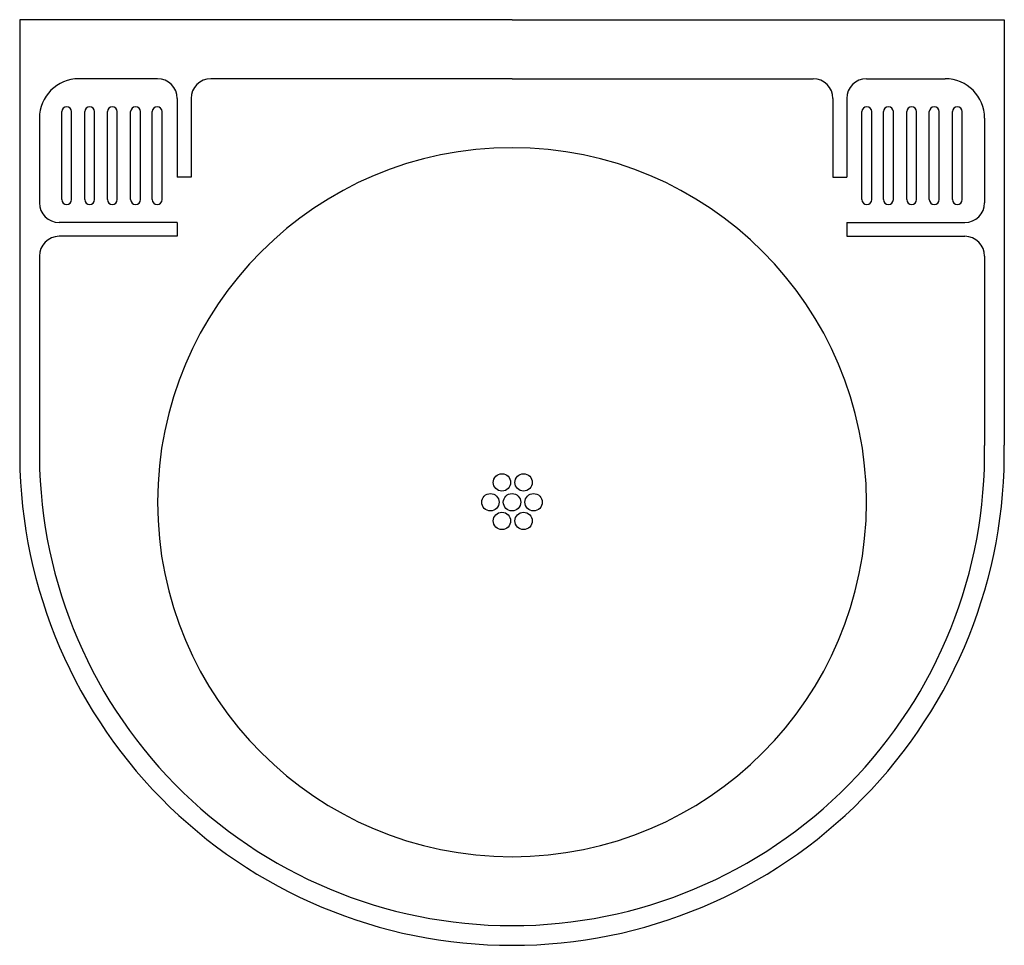
# Model space of a CAD drawing. Extents: x -3565 to -3065, y -2497 to -2027.
import ezdxf

# ---------------------------------------------------------------- set-up
doc = ezdxf.new("R2010")
doc.units = 0
doc.header["$LTSCALE"] = 25
doc.header["$MEASUREMENT"] = 0
doc.layers.get('0').update_dxf_attribs({"linetype": 'CONTINUOUS'})

msp = doc.modelspace()

# ---------------------------------------------------------------- linework, layer by layer
for p, q in [((-3565.24, -2026.85), (-3565.21, -2242.85)), ((-3315.24, -2026.85), (-3565.24, -2026.85)), ((-3315.24, -2026.85), (-3065.24, -2026.85)), ((-3065.24, -2026.85), (-3065.27, -2242.85)), ((-3495.24, -2056.85), (-3535.24, -2056.85)), ((-3315.24, -2056.85), (-3468.24, -2056.85)), ((-3315.24, -2056.85), (-3162.24, -2056.85)), ((-3135.24, -2056.85), (-3095.24, -2056.85)), ((-3485.24, -2066.85), (-3485.24, -2106.85)), ((-3478.24, -2066.85), (-3478.24, -2106.85)), ((-3152.24, -2066.85), (-3152.24, -2106.85)), ((-3145.24, -2066.85), (-3145.24, -2106.85)), ((-3543.92, -2118.2), (-3543.92, -2073.53)), ((-3538.92, -2118.2), (-3538.92, -2073.53)), ((-3532.17, -2118.2), (-3532.17, -2073.53)), ((-3527.17, -2118.2), (-3527.17, -2073.53)), ((-3520.67, -2118.2), (-3520.67, -2073.53)), ((-3515.67, -2118.2), (-3515.67, -2073.53)), ((-3508.91, -2118.2), (-3508.91, -2073.53)), ((-3503.91, -2118.2), (-3503.91, -2073.53)), ((-3497.94, -2118.2), (-3497.94, -2073.53)), ((-3492.94, -2118.2), (-3492.94, -2073.53)), ((-3137.55, -2118.2), (-3137.55, -2073.53)), ((-3132.55, -2118.2), (-3132.55, -2073.53)), ((-3126.57, -2118.2), (-3126.57, -2073.53)), ((-3121.57, -2118.2), (-3121.57, -2073.53)), ((-3114.82, -2118.2), (-3114.82, -2073.53)), ((-3109.82, -2118.2), (-3109.82, -2073.53)), ((-3103.32, -2118.2), (-3103.32, -2073.53)), ((-3098.32, -2118.2), (-3098.32, -2073.53)), ((-3091.56, -2118.2), (-3091.56, -2073.53)), ((-3086.56, -2118.2), (-3086.56, -2073.53)), ((-3555.24, -2076.85), (-3555.24, -2119.85)), ((-3075.24, -2076.85), (-3075.24, -2119.85)), ((-3478.24, -2106.85), (-3485.24, -2106.85)), ((-3152.24, -2106.85), (-3145.24, -2106.85)), ((-3485.24, -2129.85), (-3545.24, -2129.85)), ((-3485.24, -2129.85), (-3485.24, -2136.85)), ((-3485.24, -2129.85), (-3485.24, -2136.85)), ((-3145.24, -2129.85), (-3085.24, -2129.85)), ((-3145.24, -2129.85), (-3145.24, -2136.85)), ((-3145.24, -2129.85), (-3145.24, -2136.85)), ((-3485.24, -2136.85), (-3545.24, -2136.85)), ((-3145.24, -2136.85), (-3085.24, -2136.85)), ((-3555.24, -2146.85), (-3555.21, -2243.01)), ((-3075.24, -2146.85), (-3075.27, -2243.01))]:
    msp.add_line(p, q)
for centre in [(-3320.33, -2261.83), (-3309.38, -2261.83), (-3326.2, -2271.85), (-3315.24, -2271.85), (-3304.3, -2271.85), (-3320.33, -2281.34), (-3309.38, -2281.34)]:
    msp.add_circle(centre, 4.41)
for centre, radius, start, end in [((-3535.24, -2076.85), 20, 90, 180), ((-3495.24, -2066.85), 10, 0, 90), ((-3468.24, -2066.85), 10, 90, 180), ((-3162.24, -2066.85), 10, 0, 90), ((-3135.24, -2066.85), 10, 90, 180), ((-3095.24, -2076.85), 20, 0, 90), ((-3541.42, -2073.53), 2.5, 0, 180), ((-3529.67, -2073.53), 2.5, 0, 180), ((-3518.17, -2073.53), 2.5, 0, 180), ((-3506.41, -2073.53), 2.5, 0, 180), ((-3495.44, -2073.53), 2.5, 0, 180), ((-3135.05, -2073.53), 2.5, 0, 180), ((-3124.07, -2073.53), 2.5, 0, 180), ((-3112.32, -2073.53), 2.5, 0, 180), ((-3100.82, -2073.53), 2.5, 0, 180), ((-3089.06, -2073.53), 2.5, 0, 180), ((-3315.24, -2271.85), 180, 90, 270), ((-3315.24, -2271.85), 180, 270, 90), ((-3545.24, -2119.85), 10, 180, 270), ((-3541.42, -2118.2), 2.5, 180, 0), ((-3529.67, -2118.2), 2.5, 180, 0), ((-3518.17, -2118.2), 2.5, 180, 0), ((-3506.41, -2118.2), 2.5, 180, 0), ((-3495.44, -2118.2), 2.5, 180, 0), ((-3135.05, -2118.2), 2.5, 180, 0), ((-3124.07, -2118.2), 2.5, 180, 0), ((-3112.32, -2118.2), 2.5, 180, 0), ((-3100.82, -2118.2), 2.5, 180, 0), ((-3089.06, -2118.2), 2.5, 180, 0), ((-3085.24, -2119.85), 10, 270, 0), ((-3545.24, -2146.85), 10, 90, 180), ((-3085.24, -2146.85), 10, 0, 90), ((-3315.24, -2246.85), 250, 179.0832, 270), ((-3315.24, -2246.85), 240, 179.0832, 270), ((-3315.24, -2246.85), 250, 270, 0.9168), ((-3315.24, -2246.85), 240, 270, 0.9168)]:
    msp.add_arc(centre, radius, start, end)

doc.saveas('drawing.dxf')
